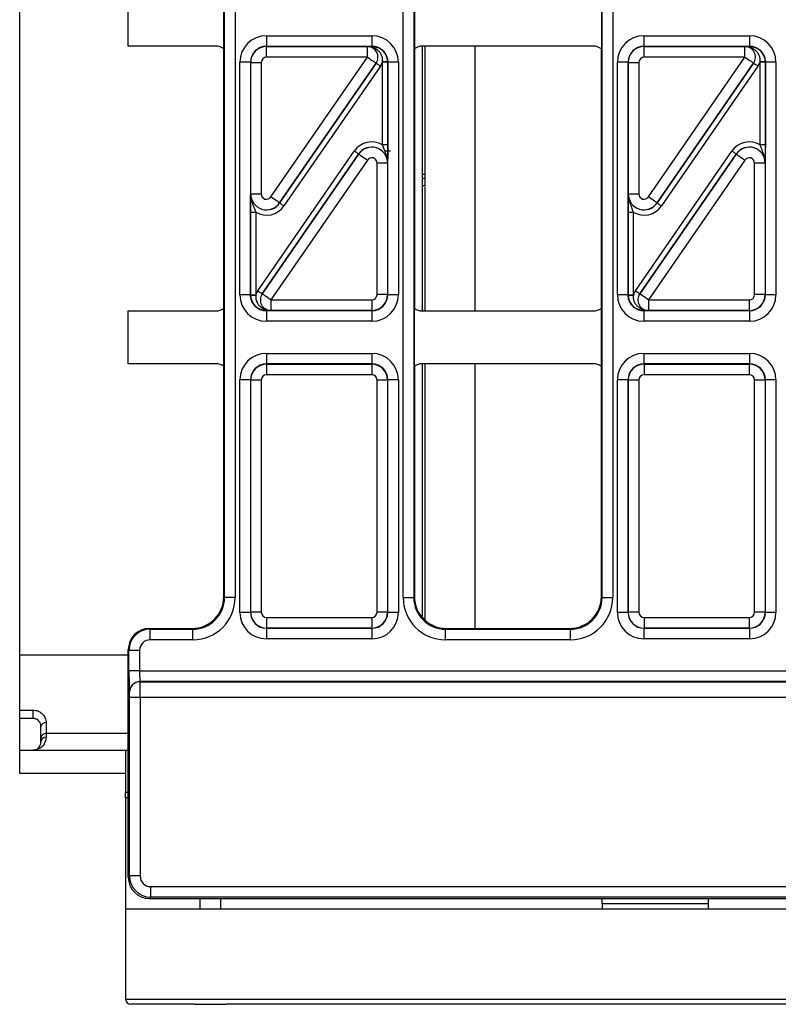
# Model space of a CAD drawing. Units: millimetres. Extents: x -1028 to 6636, y -324 to 3696.
# Drawn here: x 490 to 633, y 714 to 900 of the extents above; entities that cross this region are included whole.
import ezdxf

# ---------------------------------------------------------------- set-up
doc = ezdxf.new("R2010")
doc.units = ezdxf.units.MM
doc.header["$LTSCALE"] = 10

msp = doc.modelspace()

# ---------------------------------------------------------------- linework, layer by layer
at = {"color": 7, "linetype": 'Continuous', "lineweight": 25}
for p, q in [((489.55233, 779.91934), (489.55233, 959.91935)), ((528.24256, 790.77819), (528.24256, 949.06051)), ((530.24224, 949.06051), (530.24224, 790.77819)), ((561.96237, 790.77819), (561.96237, 949.06051)), ((563.96205, 949.06051), (563.96205, 790.77819)), ((599.54256, 790.77819), (599.54256, 949.06051)), ((601.54224, 949.06051), (601.54224, 790.77819)), ((510.0523, 894.91935), (510.0523, 904.91935)), ((528.10231, 894.41939), (528.10231, 905.4193)), ((564.1023, 905.4193), (564.1023, 894.41939)), ((599.40231, 905.4193), (599.40231, 894.41939)), ((536.13616, 896.88489), (556.06846, 896.88489)), ((536.13616, 896.88489), (536.13616, 894.8852)), ((556.06846, 896.88489), (556.06846, 894.8852)), ((607.43616, 896.88489), (607.43616, 894.8852)), ((607.43616, 896.88489), (627.36846, 896.88489)), ((627.36846, 896.88489), (627.36846, 894.8852)), ((526.60236, 894.91935), (510.0523, 894.91935)), ((536.13616, 894.8852), (536.17228, 894.84907)), ((556.06846, 894.8852), (536.13616, 894.8852)), ((536.17228, 892.84938), (536.17228, 894.84907)), ((536.17228, 894.84907), (555.20815, 894.84907)), ((555.20815, 894.84907), (555.20988, 894.84998)), ((555.20815, 892.84938), (555.20815, 894.84907)), ((556.05162, 894.86835), (556.06846, 894.8852)), ((565.5523, 894.91885), (565.5523, 844.91985)), ((597.90236, 894.91935), (565.60225, 894.91935)), ((566.15231, 870.68858), (566.15231, 894.91935)), ((575.55232, 844.91935), (575.55232, 894.91935)), ((607.43616, 894.8852), (607.47228, 894.84907)), ((627.36846, 894.8852), (607.43616, 894.8852)), ((607.47228, 892.84938), (607.47228, 894.84907)), ((607.47228, 894.84907), (626.50815, 894.84907)), ((626.50815, 894.84907), (626.50988, 894.84998)), ((626.50815, 892.84938), (626.50815, 894.84907)), ((627.35162, 894.86835), (627.36846, 894.8852)), ((528.10231, 845.41931), (528.10231, 894.41939)), ((555.20815, 892.84938), (536.17228, 892.84938)), ((536.99548, 866.43082), (555.20815, 892.84938)), ((564.1023, 894.41939), (564.1023, 845.41931)), ((599.40231, 845.41931), (599.40231, 894.41939)), ((626.50815, 892.84938), (607.47228, 892.84938)), ((608.29548, 866.43082), (626.50815, 892.84938)), ((531.13691, 847.95304), (531.13691, 891.88566)), ((533.13661, 891.88566), (531.13691, 891.88566)), ((533.13661, 891.88566), (533.13661, 847.95304)), ((533.17273, 891.84953), (533.13661, 891.88566)), ((533.17273, 891.84953), (535.17244, 891.84953)), ((533.17273, 866.99832), (533.17273, 891.84953)), ((535.17244, 891.84953), (535.17244, 866.99832)), ((538.64092, 865.29288), (556.85625, 891.71529)), ((556.85452, 891.71438), (538.64185, 865.29582)), ((557.67945, 891.14779), (539.46412, 864.72539)), ((556.85625, 891.71529), (556.85452, 891.71438)), ((558.06724, 876.29051), (558.06724, 891.88474)), ((559.06708, 891.88474), (558.06724, 891.88474)), ((559.068, 891.88566), (559.06708, 891.88474)), ((559.06708, 891.88474), (559.06708, 876.29051)), ((559.068, 847.95304), (559.068, 891.88566)), ((561.06771, 891.88566), (559.068, 891.88566)), ((561.06771, 891.88566), (561.06771, 847.95304)), ((602.43691, 847.95304), (602.43691, 891.88566)), ((604.43661, 891.88566), (602.43691, 891.88566)), ((604.43661, 891.88566), (604.43661, 847.95304)), ((604.47273, 891.84953), (604.43661, 891.88566)), ((604.47273, 866.99832), (604.47273, 891.84953)), ((604.47273, 891.84953), (606.47244, 891.84953)), ((606.47244, 891.84953), (606.47244, 866.99832)), ((609.94092, 865.29288), (628.15625, 891.71529)), ((628.15452, 891.71438), (609.94185, 865.29582)), ((628.97945, 891.14779), (610.76412, 864.72539)), ((628.15625, 891.71529), (628.15452, 891.71438)), ((629.36724, 876.29051), (629.36724, 891.88474)), ((630.36708, 891.88474), (629.36724, 891.88474)), ((630.368, 891.88566), (630.36708, 891.88474)), ((630.36708, 891.88474), (630.36708, 876.29051)), ((630.368, 847.95304), (630.368, 891.88566)), ((632.36771, 891.88566), (630.368, 891.88566)), ((632.36771, 891.88566), (632.36771, 847.95304)), ((559.06708, 876.29051), (558.06724, 876.29051)), ((630.36708, 876.29051), (629.36724, 876.29051)), ((534.52516, 848.6909), (552.74049, 875.11331)), ((553.56369, 874.54581), (535.34836, 848.1234)), ((535.35009, 848.12432), (553.56277, 874.54287)), ((553.56277, 874.54287), (553.56369, 874.54581)), ((558.5523, 875.15012), (559.55232, 875.15012)), ((605.82516, 848.6909), (624.04049, 875.11331)), ((624.86369, 874.54581), (606.64836, 848.1234)), ((606.65009, 848.12432), (624.86277, 874.54287)), ((624.86277, 874.54287), (624.86369, 874.54581)), ((555.20914, 873.40788), (536.99646, 846.98932)), ((557.03217, 847.98917), (557.03217, 872.84038)), ((559.03188, 872.84038), (557.03217, 872.84038)), ((559.0328, 872.84332), (559.03188, 872.84038)), ((559.03188, 872.84038), (559.03188, 847.98917)), ((626.50914, 873.40788), (608.29646, 846.98932)), ((628.33217, 847.98917), (628.33217, 872.84038)), ((630.33188, 872.84038), (628.33217, 872.84038)), ((630.3328, 872.84332), (630.33188, 872.84038)), ((630.33188, 872.84038), (630.33188, 847.98917)), ((566.15231, 870.68858), (565.5523, 870.68858)), ((566.15231, 869.91734), (566.15231, 870.68858)), ((566.15231, 869.91734), (565.5523, 869.91734)), ((533.17181, 866.99538), (533.17273, 866.99832)), ((533.17273, 866.99832), (535.17244, 866.99832)), ((566.15231, 868.50909), (565.5523, 868.50909)), ((566.15231, 844.91935), (566.15231, 868.36582)), ((604.47181, 866.99538), (604.47273, 866.99832)), ((604.47273, 866.99832), (606.47244, 866.99832)), ((538.64185, 865.29582), (538.64092, 865.29288)), ((609.94185, 865.29582), (609.94092, 865.29288)), ((533.13751, 863.54818), (534.13737, 863.54818)), ((533.13751, 847.95395), (533.13751, 863.54818)), ((534.13737, 863.54818), (534.13737, 847.95395)), ((604.43751, 863.54818), (605.43737, 863.54818)), ((604.43751, 847.95395), (604.43751, 863.54818)), ((605.43737, 863.54818), (605.43737, 847.95395)), ((533.13661, 847.95304), (531.13691, 847.95304)), ((533.13661, 847.95304), (533.13751, 847.95395)), ((533.13751, 847.95395), (534.13737, 847.95395)), ((535.34836, 848.1234), (535.35009, 848.12432)), ((536.99646, 846.98932), (536.99646, 844.98962)), ((536.99646, 846.98932), (556.03234, 846.98932)), ((556.03234, 846.98932), (556.03234, 844.98962)), ((559.03188, 847.98917), (557.03217, 847.98917)), ((559.03188, 847.98917), (559.068, 847.95304)), ((561.06771, 847.95304), (559.068, 847.95304)), ((604.43661, 847.95304), (602.43691, 847.95304)), ((604.43661, 847.95304), (604.43751, 847.95395)), ((604.43751, 847.95395), (605.43737, 847.95395)), ((606.64836, 848.1234), (606.65009, 848.12432)), ((608.29646, 846.98932), (627.33234, 846.98932)), ((608.29646, 846.98932), (608.29646, 844.98962)), ((627.33234, 846.98932), (627.33234, 844.98962)), ((630.33188, 847.98917), (628.33217, 847.98917)), ((630.33188, 847.98917), (630.368, 847.95304)), ((632.36771, 847.95304), (630.368, 847.95304)), ((510.0523, 834.91935), (510.0523, 844.91935)), ((510.0523, 844.91935), (526.60236, 844.91935)), ((528.10231, 834.41939), (528.10231, 845.41931)), ((536.15299, 844.97035), (536.13616, 844.9535)), ((536.13616, 844.9535), (556.06846, 844.9535)), ((536.13616, 844.9535), (536.13616, 842.9538)), ((536.99646, 844.98962), (536.99473, 844.98871)), ((556.03234, 844.98962), (536.99646, 844.98962)), ((556.06846, 844.9535), (556.03234, 844.98962)), ((556.06846, 844.9535), (556.06846, 842.9538)), ((564.1023, 834.41939), (564.1023, 845.41931)), ((565.60225, 844.91935), (597.90236, 844.91935)), ((599.40231, 834.41939), (599.40231, 845.41931)), ((607.45299, 844.97035), (607.43616, 844.9535)), ((607.43616, 844.9535), (627.36846, 844.9535)), ((607.43616, 844.9535), (607.43616, 842.9538)), ((608.29646, 844.98962), (608.29473, 844.98871)), ((627.33234, 844.98962), (608.29646, 844.98962)), ((627.36846, 844.9535), (627.33234, 844.98962)), ((627.36846, 844.9535), (627.36846, 842.9538)), ((556.06846, 842.9538), (536.13616, 842.9538)), ((627.36846, 842.9538), (607.43616, 842.9538)), ((536.13616, 836.8849), (556.06846, 836.8849)), ((536.13616, 836.8849), (536.13616, 834.8852)), ((556.06846, 836.8849), (556.06846, 834.8852)), ((607.43616, 836.8849), (627.36846, 836.8849)), ((607.43616, 836.8849), (607.43616, 834.8852)), ((627.36846, 836.8849), (627.36846, 834.8852)), ((526.60236, 834.91935), (510.0523, 834.91935)), ((528.10231, 790.91843), (528.10231, 834.41939)), ((536.13616, 834.8852), (536.17228, 834.84907)), ((556.06846, 834.8852), (536.13616, 834.8852)), ((536.17228, 834.84907), (556.03234, 834.84907)), ((536.17228, 834.84907), (536.17228, 832.84937)), ((556.03234, 834.84907), (556.06846, 834.8852)), ((556.03234, 834.84907), (556.03234, 832.84937)), ((564.1023, 834.41939), (564.1023, 790.91843)), ((565.5523, 834.91885), (565.5523, 787.00733)), ((597.90236, 834.91935), (565.60225, 834.91935)), ((566.15231, 786.40229), (566.15231, 834.91935)), ((575.55232, 784.91935), (575.55232, 834.91935)), ((599.40231, 790.91843), (599.40231, 834.41939)), ((607.43616, 834.8852), (607.47228, 834.84907)), ((627.36846, 834.8852), (607.43616, 834.8852)), ((607.47228, 834.84907), (607.47228, 832.84937)), ((607.47228, 834.84907), (627.33234, 834.84907)), ((627.33234, 834.84907), (627.36846, 834.8852)), ((627.33234, 834.84907), (627.33234, 832.84937)), ((531.13691, 787.95228), (531.13691, 831.88566)), ((533.13661, 831.88566), (531.13691, 831.88566)), ((533.17273, 831.84953), (533.13661, 831.88566)), ((533.13661, 831.88566), (533.13661, 787.95228)), ((533.17273, 787.9884), (533.17273, 831.84953)), ((535.17244, 831.84953), (533.17273, 831.84953)), ((535.17244, 831.84953), (535.17244, 787.9884)), ((556.03234, 832.84937), (536.17228, 832.84937)), ((557.03217, 787.9884), (557.03217, 831.84953)), ((559.03188, 831.84953), (557.03217, 831.84953)), ((559.068, 831.88566), (559.03188, 831.84953)), ((559.03188, 831.84953), (559.03188, 787.9884)), ((559.068, 787.95228), (559.068, 831.88566)), ((561.06771, 831.88566), (559.068, 831.88566)), ((561.06771, 831.88566), (561.06771, 787.95228)), ((602.43691, 787.95228), (602.43691, 831.88566)), ((604.43661, 831.88566), (602.43691, 831.88566)), ((604.47273, 831.84953), (604.43661, 831.88566)), ((604.43661, 831.88566), (604.43661, 787.95228)), ((606.47244, 831.84953), (604.47273, 831.84953)), ((604.47273, 787.9884), (604.47273, 831.84953)), ((606.47244, 831.84953), (606.47244, 787.9884)), ((627.33234, 832.84937), (607.47228, 832.84937)), ((628.33217, 787.9884), (628.33217, 831.84953)), ((630.33188, 831.84953), (628.33217, 831.84953)), ((630.368, 831.88566), (630.33188, 831.84953)), ((630.33188, 831.84953), (630.33188, 787.9884)), ((630.368, 787.95228), (630.368, 831.88566)), ((632.36771, 831.88566), (630.368, 831.88566)), ((632.36771, 831.88566), (632.36771, 787.95228)), ((528.10231, 790.91843), (528.24256, 790.77819)), ((530.24224, 790.77819), (528.24256, 790.77819)), ((561.96237, 790.77819), (563.96205, 790.77819)), ((563.96205, 790.77819), (564.1023, 790.91843)), ((599.40231, 790.91843), (599.54256, 790.77819)), ((599.54256, 790.77819), (601.54224, 790.77819)), ((533.13661, 787.95228), (531.13691, 787.95228)), ((533.13661, 787.95228), (533.17273, 787.9884)), ((535.17244, 787.9884), (533.17273, 787.9884)), ((536.17228, 786.98856), (556.03234, 786.98856)), ((536.17228, 786.98856), (536.17228, 784.98886)), ((556.03234, 786.98856), (556.03234, 784.98886)), ((559.03188, 787.9884), (557.03217, 787.9884)), ((559.03188, 787.9884), (559.068, 787.95228)), ((561.06771, 787.95228), (559.068, 787.95228)), ((604.43661, 787.95228), (602.43691, 787.95228)), ((604.43661, 787.95228), (604.47273, 787.9884)), ((606.47244, 787.9884), (604.47273, 787.9884)), ((607.47228, 786.98856), (627.33234, 786.98856)), ((607.47228, 786.98856), (607.47228, 784.98886)), ((627.33234, 786.98856), (627.33234, 784.98886)), ((630.33188, 787.9884), (628.33217, 787.9884)), ((630.33188, 787.9884), (630.368, 787.95228)), ((632.36771, 787.95228), (630.368, 787.95228)), ((536.17228, 784.98886), (536.13616, 784.95273)), ((536.13616, 784.95273), (556.06846, 784.95273)), ((536.13616, 784.95273), (536.13616, 782.95304)), ((556.03234, 784.98886), (536.17228, 784.98886)), ((556.06846, 784.95273), (556.03234, 784.98886)), ((556.06846, 784.95273), (556.06846, 782.95304)), ((607.47228, 784.98886), (607.43616, 784.95273)), ((607.43616, 784.95273), (627.36846, 784.95273)), ((607.43616, 784.95273), (607.43616, 782.95304)), ((627.33234, 784.98886), (607.47228, 784.98886)), ((627.36846, 784.95273), (627.33234, 784.98886)), ((627.36846, 784.95273), (627.36846, 782.95304)), ((514.05171, 784.91935), (514.19196, 784.7791)), ((514.05171, 784.91935), (522.10323, 784.91935)), ((514.19196, 782.77941), (514.19196, 784.7791)), ((514.19196, 784.7791), (522.24348, 784.7791)), ((522.24348, 784.7791), (522.10323, 784.91935)), ((522.24348, 782.77941), (522.24348, 784.7791)), ((570.10139, 784.91935), (569.96114, 784.7791)), ((569.96114, 782.77941), (569.96114, 784.7791)), ((569.96114, 784.7791), (593.54348, 784.7791)), ((570.10139, 784.91935), (593.40323, 784.91935)), ((593.54348, 784.7791), (593.40323, 784.91935)), ((593.54348, 782.77941), (593.54348, 784.7791)), ((522.24348, 782.77941), (514.19196, 782.77941)), ((556.06846, 782.95304), (536.13616, 782.95304)), ((593.54348, 782.77941), (569.96114, 782.77941)), ((627.36846, 782.95304), (607.43616, 782.95304)), ((489.55233, 769.49829), (489.55233, 779.91934)), ((510.0523, 737.91874), (510.0523, 780.91996)), ((510.19255, 780.77971), (510.0523, 780.91996)), ((510.19255, 776.88474), (510.19255, 780.77971)), ((512.19226, 780.77971), (510.19255, 780.77971)), ((512.19226, 780.77971), (512.19226, 776.88474)), ((512.19226, 776.88474), (510.19255, 776.88474)), ((512.19226, 776.88474), (1506.91236, 776.88474)), ((512.26086, 774.88505), (512.27984, 774.86607)), ((1506.84375, 774.88505), (512.26086, 774.88505)), ((512.27984, 774.86607), (1506.82477, 774.86607)), ((510.28014, 772.86637), (510.26115, 772.88535)), ((512.29698, 771.86653), (510.29727, 771.86653)), ((510.29727, 738.16371), (510.29727, 771.86653)), ((512.29698, 771.86653), (512.29698, 738.16371)), ((1506.80763, 771.86653), (512.29698, 771.86653)), ((489.55233, 769.49829), (492.05232, 769.49829)), ((489.55233, 767.91935), (489.55233, 769.49829)), ((492.05232, 769.49829), (492.05232, 767.91935)), ((492.05232, 767.91935), (489.55233, 767.91935)), ((489.55233, 761.91934), (489.55233, 767.91935)), ((493.55233, 764.17008), (493.55233, 766.41935)), ((494.55232, 767.12987), (494.55232, 765.06849)), ((510.0523, 765.06849), (494.55232, 765.06849)), ((494.55232, 765.06849), (494.55232, 764.37389)), ((493.55233, 763.41935), (493.55233, 764.17008)), ((489.55233, 757.51934), (489.55233, 761.91934)), ((489.55233, 761.91934), (509.55231, 761.91934)), ((509.55231, 761.91934), (510.0523, 761.91934)), ((509.55231, 761.91934), (509.55231, 753.91935)), ((509.55231, 757.51934), (489.55233, 757.51934)), ((509.55231, 752.91935), (509.55231, 753.91935)), ((510.0523, 753.91935), (509.55231, 753.91935)), ((509.55231, 752.91935), (509.55231, 731.91935)), ((510.0523, 737.91874), (510.29727, 738.16371)), ((512.29698, 738.16371), (510.29727, 738.16371)), ((514.29669, 736.16402), (1504.80793, 736.16402)), ((514.29669, 734.16433), (514.29669, 736.16402)), ((514.29669, 734.16433), (514.05171, 733.91934)), ((514.05171, 733.91934), (519.05224, 733.91934)), ((1504.80793, 734.16433), (514.29669, 734.16433)), ((519.05224, 733.91934), (715.73306, 733.91934)), ((523.5523, 733.91934), (523.5523, 731.91935)), ((527.55231, 731.91935), (527.55231, 733.91934)), ((599.55231, 732.91935), (599.55231, 733.91934)), ((619.55232, 732.91935), (599.55231, 732.91935)), ((599.55231, 732.91935), (599.55231, 731.91935)), ((619.55232, 733.91934), (619.55232, 732.91935)), ((619.55232, 732.91935), (619.55232, 731.91935)), ((509.55231, 731.91935), (509.55231, 714.91935)), ((1509.55231, 731.91935), (509.55231, 731.91935)), ((509.55231, 714.91935), (1509.55231, 714.91935)), ((522.55232, 713.91934), (510.55229, 713.91934)), ((522.55232, 713.91934), (528.5523, 713.91934)), ((1508.55232, 713.91934), (528.5523, 713.91934))]:
    msp.add_line(p, q, dxfattribs=at)
at = {"color": 8, "linetype": 'Continuous', "lineweight": 25}
for p, q in [((489.55233, 779.91934), (510.0523, 779.91934)), ((510.0523, 752.91935), (509.55231, 752.91935))]:
    msp.add_line(p, q, dxfattribs=at)
at = {"color": 7, "linetype": 'Continuous', "lineweight": 25, "flags": 128}
for points in [[(555.20815, 892.84938), (555.52588, 892.63034), (555.83165, 892.41954), (556.11399, 892.2249), (556.36228, 892.05372), (556.5672, 891.91245), (556.72107, 891.80639), (556.81804, 891.73953), (556.85452, 891.71438)], [(626.50815, 892.84938), (626.82588, 892.63034), (627.13165, 892.41954), (627.41399, 892.2249), (627.66228, 892.05372), (627.8672, 891.91245), (628.02107, 891.80639), (628.11804, 891.73953), (628.15452, 891.71438)], [(556.85625, 891.71529), (556.87449, 891.70272), (556.92301, 891.66929), (556.99993, 891.61626), (557.10239, 891.54562), (557.22654, 891.46003), (557.36772, 891.36271), (557.5206, 891.25731), (557.67945, 891.14779)], [(559.06612, 891.96064), (559.04389, 891.96008), (558.98497, 891.95859), (558.89154, 891.95622), (558.76715, 891.95307), (558.61641, 891.94926), (558.44504, 891.94492), (558.25943, 891.94023), (558.06661, 891.93535)], [(628.15625, 891.71529), (628.17449, 891.70272), (628.22301, 891.66929), (628.29993, 891.61626), (628.40239, 891.54562), (628.52654, 891.46003), (628.66772, 891.36271), (628.8206, 891.25731), (628.97945, 891.14779)], [(630.36612, 891.96064), (630.34389, 891.96008), (630.28497, 891.95859), (630.19154, 891.95622), (630.06715, 891.95307), (629.91641, 891.94926), (629.74504, 891.94492), (629.55943, 891.94023), (629.36661, 891.93535)], [(553.56369, 874.54581), (553.54545, 874.55839), (553.49693, 874.59182), (553.42001, 874.64485), (553.31755, 874.71548), (553.1934, 874.80107), (553.05222, 874.89839), (552.89934, 875.00379), (552.74049, 875.11331)], [(553.56277, 874.54287), (553.59924, 874.51772), (553.69622, 874.45086), (553.85009, 874.3448), (554.05501, 874.20353), (554.30329, 874.03235), (554.58564, 873.83771), (554.89141, 873.62691), (555.20914, 873.40788)], [(624.86369, 874.54581), (624.84545, 874.55839), (624.79693, 874.59182), (624.72001, 874.64485), (624.61755, 874.71548), (624.4934, 874.80107), (624.35222, 874.89839), (624.19934, 875.00379), (624.04049, 875.11331)], [(624.86277, 874.54287), (624.89924, 874.51772), (624.99622, 874.45086), (625.15009, 874.3448), (625.35501, 874.20353), (625.60329, 874.03235), (625.88564, 873.83771), (626.19141, 873.62691), (626.50914, 873.40788)], [(538.64185, 865.29582), (538.60537, 865.32097), (538.50839, 865.38783), (538.35452, 865.49389), (538.1496, 865.63517), (537.90132, 865.80634), (537.61897, 866.00099), (537.3132, 866.21179), (536.99548, 866.43082)], [(538.64092, 865.29288), (538.65916, 865.28031), (538.70768, 865.24688), (538.7846, 865.19385), (538.88706, 865.12321), (539.01122, 865.03762), (539.15239, 864.9403), (539.30528, 864.8349), (539.46412, 864.72539)], [(609.94185, 865.29582), (609.90537, 865.32097), (609.80839, 865.38783), (609.65452, 865.49389), (609.4496, 865.63517), (609.20132, 865.80634), (608.91897, 866.00099), (608.6132, 866.21179), (608.29548, 866.43082)], [(609.94092, 865.29288), (609.95916, 865.28031), (610.00768, 865.24688), (610.0846, 865.19385), (610.18706, 865.12321), (610.31122, 865.03762), (610.45239, 864.9403), (610.60528, 864.8349), (610.76412, 864.72539)], [(535.34836, 848.1234), (535.33009, 848.13598), (535.2816, 848.16941), (535.20468, 848.22244), (535.10222, 848.29308), (534.97807, 848.37866), (534.83689, 848.47599), (534.68401, 848.58139), (534.52516, 848.6909)], [(606.64836, 848.1234), (606.63009, 848.13598), (606.5816, 848.16941), (606.50468, 848.22244), (606.40222, 848.29308), (606.27807, 848.37866), (606.13689, 848.47599), (605.98401, 848.58139), (605.82516, 848.6909)], [(533.13849, 847.87805), (533.16072, 847.87862), (533.21964, 847.88011), (533.31307, 847.88247), (533.43747, 847.88562), (533.58821, 847.88944), (533.75957, 847.89377), (533.94518, 847.89847), (534.138, 847.90335)], [(536.99646, 846.98932), (536.67874, 847.20835), (536.37297, 847.41915), (536.09062, 847.6138), (535.84234, 847.78497), (535.63741, 847.92624), (535.48355, 848.0323), (535.38657, 848.09917), (535.35009, 848.12432)], [(604.43849, 847.87805), (604.46072, 847.87862), (604.51964, 847.88011), (604.61307, 847.88247), (604.73747, 847.88562), (604.88821, 847.88944), (605.05957, 847.89377), (605.24518, 847.89847), (605.438, 847.90335)], [(608.29646, 846.98932), (607.97874, 847.20835), (607.67297, 847.41915), (607.39062, 847.6138), (607.14234, 847.78497), (606.93741, 847.92624), (606.78355, 848.0323), (606.68657, 848.09917), (606.65009, 848.12432)]]:
    msp.add_lwpolyline(points, dxfattribs=at)
at = {"color": 7, "linetype": 'Continuous', "lineweight": 25}
for centre, radius, start, end in [((555.20645, 892.84849), 2.00059, 325.4664962, 89.951257), ((555.99948, 894.20788), 0.66252, 27.6953171, 85.4859549), ((626.50645, 892.84849), 2.00059, 325.4664962, 89.951257), ((627.29948, 894.20788), 0.66252, 27.6953171, 85.4859549), ((536.99816, 846.99021), 2.00059, 145.4664962, 269.951257), ((608.29816, 846.99021), 2.00059, 145.4664962, 269.951257), ((536.20514, 845.63081), 0.66252, 207.6953171, 265.4859549), ((607.50514, 845.63081), 0.66252, 207.6953171, 265.4859549), ((514.19256, 780.7791), 4, 90.0087271, 179.9912729), ((512.26158, 772.88462), 2.00043, 90.0207302, 179.9790564), ((512.28054, 772.86567), 2.0004, 90.0198723, 179.9799142), ((494.42849, 766.2452), 0.89329, 82.0317091, 168.7584499), ((494.53007, 763.39614), 0.97801, 88.696129, 178.6402029), ((514.29729, 738.16433), 4, 180.0087271, 269.9912729), ((510.55231, 714.91935), 1, 180, 270)]:
    msp.add_arc(centre, radius, start, end, dxfattribs=at)
for centre, major_axis, ratio, start_param, end_param in [((536.13767, 891.88413), (-3.53661, 3.53661), 0.99969546, 5.497939437, 7.068431177), ((556.06694, 891.88413), (-3.53661, -3.53661), 0.99969546, 2.356346783, 3.926838524), ((607.43767, 891.88413), (-3.53661, 3.53661), 0.99969546, 5.497939437, 7.068431177), ((627.36694, 891.88413), (-3.53661, -3.53661), 0.99969546, 2.356346783, 3.926838524), ((526.60225, 892.41929), (1.76785, 1.76785), 0.999951263, 0.141909239, 0.785373794), ((536.13767, 891.88413), (2.12283, -2.12283), 0.999289757, 2.356346783, 3.926838524), ((536.17258, 891.84922), (2.12132, 2.12132), 0.999898518, 0.785550457, 2.356042197), ((555.20814, 892.84937), (1.77313, 0.93127), 0.998593527, 5.196292429, 7.370078186), ((556.06694, 891.88413), (2.12283, 2.12283), 0.999289757, 5.497939437, 7.068431177), ((565.60237, 892.41929), (1.76785, -1.76785), 0.999951263, 2.356218859, 2.999683415), ((597.90225, 892.41929), (1.76785, 1.76785), 0.999951263, 0.141909239, 0.785373794), ((607.43767, 891.88413), (2.12283, -2.12283), 0.999289757, 2.356346783, 3.926838524), ((607.47258, 891.84922), (2.12132, 2.12132), 0.999898518, 0.785550457, 2.356042197), ((626.50814, 892.84937), (1.77313, 0.93127), 0.998593527, 5.196292429, 7.370078186), ((627.36694, 891.88413), (2.12283, 2.12283), 0.999289757, 5.497939437, 7.068431177), ((536.17258, 891.84922), (-0.70732, 0.70732), 0.99969546, 5.497939437, 7.068431177), ((607.47258, 891.84922), (-0.70732, 0.70732), 0.99969546, 5.497939437, 7.068431177), ((555.20814, 892.84937), (-2.65783, -1.39593), 0.999296145, 2.054699775, 2.348139587), ((556.06694, 891.88413), (-1.41464, -1.41464), 0.99969546, 2.356346783, 2.381648051), ((556.06694, 891.88413), (2.12154, 2.12154), 0.999898435, 5.497939437, 5.523240704), ((626.50814, 892.84937), (-2.65783, -1.39593), 0.999296145, 2.054699775, 2.348139587), ((627.36694, 891.88413), (-1.41464, -1.41464), 0.99969546, 2.356346783, 2.381648051), ((627.36694, 891.88413), (2.12154, 2.12154), 0.999898435, 5.497939437, 5.523240704), ((556.03203, 872.8394), (-1.19095, -3.82581), 0.998280027, 2.910161577, 4.410115477), ((556.03203, 872.8394), (2.86442, -0.89167), 0.999427663, 0.302273504, 2.83931915), ((556.03203, 872.8394), (0.89423, 2.87265), 0.997137643, 5.014662484, 7.55170813), ((627.33203, 872.8394), (-1.19095, -3.82581), 0.998280027, 2.910161577, 4.410115477), ((627.33203, 872.8394), (2.86442, -0.89167), 0.999427663, 0.302273504, 2.83931915), ((627.33203, 872.8394), (0.89423, 2.87265), 0.997137643, 5.014662484, 7.55170813), ((556.03203, 872.8394), (-0.29774, -0.95645), 0.998280027, 1.873069831, 4.410115477), ((627.33203, 872.8394), (-0.29774, -0.95645), 0.998280027, 1.873069831, 4.410115477), ((536.17258, 866.99929), (0.89423, 2.87265), 0.997137643, 1.873069831, 4.410115477), ((536.17258, 866.99929), (2.86442, -0.89167), 0.999427663, 3.443866157, 5.980911803), ((536.17258, 866.99929), (0.29774, 0.95645), 0.998280027, 1.873069831, 4.410115477), ((607.47258, 866.99929), (0.89423, 2.87265), 0.997137643, 1.873069831, 4.410115477), ((607.47258, 866.99929), (2.86442, -0.89167), 0.999427663, 3.443866157, 5.980911803), ((607.47258, 866.99929), (0.29774, 0.95645), 0.998280027, 1.873069831, 4.410115477), ((536.17258, 866.99929), (1.19095, 3.82581), 0.998280027, 2.910161577, 4.410115477), ((607.47258, 866.99929), (1.19095, 3.82581), 0.998280027, 2.910161577, 4.410115477), ((536.99647, 846.98932), (2.65783, 1.39593), 0.999296145, 2.054699775, 2.348139587), ((608.29647, 846.98932), (2.65783, 1.39593), 0.999296145, 2.054699775, 2.348139587), ((536.13767, 847.95456), (3.53661, 3.53661), 0.99969546, 2.356346783, 3.926838524), ((536.13767, 847.95456), (2.12283, 2.12283), 0.999289757, 2.356346783, 3.926838524), ((536.13767, 847.95456), (2.12154, 2.12154), 0.999898435, 2.356346783, 2.381648051), ((536.13767, 847.95456), (1.41464, 1.41464), 0.99969546, 2.356346783, 2.381648051), ((536.99647, 846.98932), (1.77313, 0.93127), 0.998593527, 2.054699775, 4.228485532), ((556.03203, 847.98947), (0.70732, -0.70732), 0.99969546, 5.497939437, 7.068431177), ((556.03203, 847.98947), (2.12132, 2.12132), 0.999898518, 3.92714311, 5.497634851), ((556.06694, 847.95456), (2.12283, -2.12283), 0.999289757, 5.497939437, 7.068431177), ((556.06694, 847.95456), (3.53661, -3.53661), 0.99969546, 5.497939437, 7.068431177), ((607.43767, 847.95456), (3.53661, 3.53661), 0.99969546, 2.356346783, 3.926838524), ((607.43767, 847.95456), (2.12283, 2.12283), 0.999289757, 2.356346783, 3.926838524), ((607.43767, 847.95456), (2.12154, 2.12154), 0.999898435, 2.356346783, 2.381648051), ((607.43767, 847.95456), (1.41464, 1.41464), 0.99969546, 2.356346783, 2.381648051), ((608.29647, 846.98932), (1.77313, 0.93127), 0.998593527, 2.054699775, 4.228485532), ((627.33203, 847.98947), (0.70732, -0.70732), 0.99969546, 5.497939437, 7.068431177), ((627.33203, 847.98947), (2.12132, 2.12132), 0.999898518, 3.92714311, 5.497634851), ((627.36694, 847.95456), (-2.12283, 2.12283), 0.999289757, 2.356346783, 3.926838524), ((627.36694, 847.95456), (3.53661, -3.53661), 0.99969546, 5.497939437, 7.068431177), ((526.60225, 847.41941), (-1.76785, 1.76785), 0.999951263, 2.356218859, 2.999683415), ((565.60237, 847.41941), (-1.76785, -1.76785), 0.999951263, 0.141909239, 0.785373794), ((597.90225, 847.41941), (-1.76785, 1.76785), 0.999951263, 2.356218859, 2.999683415), ((536.13767, 831.88413), (-3.53661, 3.53661), 0.99969546, 5.497939437, 7.068431177), ((556.06694, 831.88413), (-3.53661, -3.53661), 0.99969546, 2.356346783, 3.926838524), ((607.43767, 831.88413), (-3.53661, 3.53661), 0.99969546, 5.497939437, 7.068431177), ((627.36694, 831.88413), (-3.53661, -3.53661), 0.99969546, 2.356346783, 3.926838524), ((526.60225, 832.41929), (1.76785, 1.76785), 0.999951263, 0.141909239, 0.785373794), ((536.13767, 831.88413), (2.12283, -2.12283), 0.999289757, 2.356346783, 3.926838524), ((536.17258, 831.84922), (2.12132, 2.12132), 0.999898518, 0.785550457, 2.356042197), ((556.03203, 831.84922), (2.12132, -2.12132), 0.999898518, 0.785550457, 2.356042197), ((556.06694, 831.88413), (2.12283, 2.12283), 0.999289757, 5.497939437, 7.068431177), ((565.60237, 832.41929), (1.76785, -1.76785), 0.999951263, 2.356218859, 2.999683415), ((597.90225, 832.41929), (1.76785, 1.76785), 0.999951263, 0.141909239, 0.785373794), ((607.43767, 831.88413), (2.12283, -2.12283), 0.999289757, 2.356346783, 3.926838524), ((607.47258, 831.84922), (2.12132, 2.12132), 0.999898518, 0.785550457, 2.356042197), ((627.33203, 831.84922), (2.12132, -2.12132), 0.999898518, 0.785550457, 2.356042197), ((627.36694, 831.88413), (2.12283, 2.12283), 0.999289757, 5.497939437, 7.068431177), ((536.17258, 831.84922), (-0.70732, 0.70732), 0.99969546, 5.497939437, 7.068431177), ((556.03203, 831.84922), (-0.70732, -0.70732), 0.99969546, 2.356346783, 3.926838524), ((607.47258, 831.84922), (-0.70732, 0.70732), 0.99969546, 5.497939437, 7.068431177), ((627.33203, 831.84922), (-0.70732, -0.70732), 0.99969546, 2.356346783, 3.926838524), ((522.10139, 790.92026), (4.24393, -4.24393), 0.99969546, 5.497939437, 7.068431177), ((522.24103, 790.78062), (5.65858, -5.65858), 0.99969546, 5.497939437, 7.068431177), ((522.24103, 790.78062), (4.24479, -4.24479), 0.999492567, 5.497939437, 7.068431177), ((569.96358, 790.78062), (-5.65858, -5.65858), 0.99969546, 5.497939437, 7.068431177), ((569.96358, 790.78062), (4.24479, 4.24479), 0.999492567, 2.356346783, 3.926838524), ((570.10322, 790.92026), (-4.24393, -4.24393), 0.99969546, 5.497939437, 7.068431177), ((593.40139, 790.92026), (4.24393, -4.24393), 0.99969546, 5.497939437, 7.068431177), ((593.54103, 790.78062), (5.65858, -5.65858), 0.99969546, 5.497939437, 7.068431177), ((593.54103, 790.78062), (4.24479, -4.24479), 0.999492567, 5.497939437, 7.068431177), ((536.13767, 787.9538), (-3.53661, -3.53661), 0.99969546, 5.497939437, 7.068431177), ((536.13767, 787.9538), (2.12283, 2.12283), 0.999289757, 2.356346783, 3.926838524), ((536.17258, 787.98871), (2.12132, -2.12132), 0.999898518, 3.92714311, 5.497634851), ((536.17258, 787.98871), (-0.70732, -0.70732), 0.99969546, 5.497939437, 7.068431177), ((556.03203, 787.98871), (0.70732, -0.70732), 0.99969546, 5.497939437, 7.068431177), ((556.03203, 787.98871), (2.12132, 2.12132), 0.999898518, 3.92714311, 5.497634851), ((556.06694, 787.9538), (2.12283, -2.12283), 0.999289757, 5.497939437, 7.068431177), ((556.06694, 787.9538), (3.53661, -3.53661), 0.99969546, 5.497939437, 7.068431177), ((607.43767, 787.9538), (-3.53661, -3.53661), 0.99969546, 5.497939437, 7.068431177), ((607.43767, 787.9538), (2.12283, 2.12283), 0.999289757, 2.356346783, 3.926838524), ((607.47258, 787.98871), (2.12132, -2.12132), 0.999898518, 3.92714311, 5.497634851), ((607.47258, 787.98871), (-0.70732, -0.70732), 0.99969546, 5.497939437, 7.068431177), ((627.33203, 787.98871), (0.70732, -0.70732), 0.99969546, 5.497939437, 7.068431177), ((627.33203, 787.98871), (2.12132, 2.12132), 0.999898518, 3.92714311, 5.497634851), ((627.36694, 787.9538), (2.12283, -2.12283), 0.999289757, 5.497939437, 7.068431177), ((627.36694, 787.9538), (3.53661, -3.53661), 0.99969546, 5.497939437, 7.068431177), ((514.05292, 780.91874), (2.82929, -2.82929), 0.99969546, 2.356346783, 3.926838524), ((514.19256, 780.7791), (1.41464, -1.41464), 0.99969546, 2.356346783, 3.926838524), ((510.26238, 776.88474), (0, 4), 0.017455065, 1.570796327, 3.124139361), ((512.26207, 776.88474), (0, 2), 0.03491013, 1.570796327, 3.124139361), ((512.27953, 771.86653), (0, 3), 0.005818355, 4.71238898, 6.265732015), ((510.27983, 771.86653), (0, 1), 0.017455065, 4.71238898, 6.265732015), ((514.05255, 737.91959), (2.82877, 2.82877), 0.999878168, 2.356346789, 3.926838518), ((514.29729, 738.16433), (1.41464, 1.41464), 0.99969546, 2.356346783, 3.926838524)]:
    msp.add_ellipse(centre, major_axis=major_axis, ratio=ratio, start_param=start_param, end_param=end_param, dxfattribs=at)
for points, knots in [([(555.20988, 894.84998), (555.21231, 894.85004), (555.3435, 894.85326), (555.60216, 894.85975), (555.90225, 894.86549), (556.05162, 894.86835)], [0, 0, 0, 0, 0.009405639, 0.506947603, 1, 1, 1, 1]), ([(556.58609, 894.5158), (556.3837, 894.60188), (556.0669, 894.73661), (555.60196, 894.83203), (555.34522, 894.8506), (555.21401, 894.85), (555.20988, 894.84998)], [0, 0, 0, 0, 0.463387917, 0.72529934, 0.991348094, 1, 1, 1, 1]), ([(556.05162, 894.86835), (556.08138, 894.86842), (556.34971, 894.86904), (556.92012, 894.79015), (557.72903, 894.43224), (558.43654, 893.80126), (558.94636, 892.94482), (559.02618, 892.2889), (559.06612, 891.96064)], [0, 0, 0, 0, 0.022316696, 0.201182093, 0.389786979, 0.588716445, 0.794171125, 1, 1, 1, 1]), ([(626.50988, 894.84998), (626.51231, 894.85004), (626.6435, 894.85326), (626.90216, 894.85975), (627.20225, 894.86549), (627.35162, 894.86835)], [0, 0, 0, 0, 0.009405639, 0.506947603, 1, 1, 1, 1]), ([(627.88609, 894.5158), (627.6837, 894.60188), (627.3669, 894.73661), (626.90196, 894.83203), (626.64522, 894.8506), (626.51401, 894.85), (626.50988, 894.84998)], [0, 0, 0, 0, 0.463387917, 0.72529934, 0.991348094, 1, 1, 1, 1]), ([(627.35162, 894.86835), (627.38138, 894.86842), (627.64971, 894.86904), (628.22012, 894.79015), (629.02903, 894.43224), (629.73653, 893.80126), (630.24636, 892.94482), (630.32618, 892.2889), (630.36612, 891.96064)], [0, 0, 0, 0, 0.022316696, 0.201182093, 0.389786979, 0.588716445, 0.794171125, 1, 1, 1, 1]), ([(558.06661, 891.93535), (558.07923, 892.14652), (558.10458, 892.57064), (557.92718, 893.18894), (557.61008, 893.7354), (557.17288, 894.17823), (556.80933, 894.40986), (556.60907, 894.5049), (556.58609, 894.5158)], [0, 0, 0, 0, 0.19512482, 0.391886804, 0.586729943, 0.779522768, 0.974705064, 1, 1, 1, 1]), ([(629.36661, 891.93535), (629.37923, 892.14652), (629.40458, 892.57064), (629.22718, 893.18894), (628.91008, 893.7354), (628.47288, 894.17823), (628.10933, 894.40986), (627.90907, 894.5049), (627.88609, 894.5158)], [0, 0, 0, 0, 0.19512482, 0.391886804, 0.586729943, 0.779522768, 0.974705064, 1, 1, 1, 1]), ([(559.0328, 872.84332), (559.03283, 872.84833), (559.03537, 873.40528), (558.85024, 874.35713), (558.38315, 875.44356), (558.15297, 876.06066), (558.06724, 876.29051)], [0, 0, 0, 0, 0.004236942, 0.470919462, 0.802935453, 1, 1, 1, 1]), ([(559.06708, 876.29051), (559.06641, 875.9511), (559.06481, 875.14418), (559.05209, 873.96237), (559.03933, 873.23679), (559.03285, 872.84631), (559.0328, 872.84332)], [0, 0, 0, 0, 0.249707406, 0.593644475, 0.996882671, 1, 1, 1, 1]), ([(630.3328, 872.84332), (630.33283, 872.84833), (630.33537, 873.40528), (630.15024, 874.35713), (629.68315, 875.44356), (629.45297, 876.06066), (629.36724, 876.29051)], [0, 0, 0, 0, 0.004236942, 0.470919462, 0.802935453, 1, 1, 1, 1]), ([(630.36708, 876.29051), (630.36641, 875.9511), (630.36481, 875.14418), (630.35209, 873.96237), (630.33933, 873.23679), (630.33285, 872.84631), (630.3328, 872.84332)], [0, 0, 0, 0, 0.249707406, 0.593644475, 0.996882671, 1, 1, 1, 1]), ([(566.15231, 868.50909), (566.15231, 868.84816), (566.15231, 869.45254), (566.15231, 869.77555), (566.15231, 869.91734)], [0, 0, 0, 0, 0.561012465, 1, 1, 1, 1]), ([(533.13751, 863.54818), (533.13819, 863.8876), (533.13981, 864.69451), (533.15252, 865.87633), (533.16529, 866.6019), (533.17176, 866.99238), (533.17181, 866.99538)], [0, 0, 0, 0, 0.249707423, 0.593644484, 0.996882671, 1, 1, 1, 1]), ([(533.17181, 866.99538), (533.17179, 866.99037), (533.16924, 866.43341), (533.35437, 865.48156), (533.82146, 864.39513), (534.05164, 863.77803), (534.13737, 863.54818)], [0, 0, 0, 0, 0.004236942, 0.470919462, 0.802935453, 1, 1, 1, 1]), ([(604.43751, 863.54818), (604.43819, 863.8876), (604.43981, 864.69451), (604.45252, 865.87633), (604.46529, 866.6019), (604.47176, 866.99238), (604.47181, 866.99538)], [0, 0, 0, 0, 0.249707423, 0.593644484, 0.996882671, 1, 1, 1, 1]), ([(604.47181, 866.99538), (604.47179, 866.99037), (604.46924, 866.43341), (604.65437, 865.48156), (605.12146, 864.39513), (605.35164, 863.77803), (605.43737, 863.54818)], [0, 0, 0, 0, 0.004236942, 0.470919462, 0.802935453, 1, 1, 1, 1]), ([(536.15299, 844.97035), (536.12323, 844.97028), (535.8549, 844.96966), (535.28449, 845.04854), (534.47558, 845.40645), (533.76808, 846.03743), (533.25825, 846.89388), (533.17844, 847.5498), (533.13849, 847.87805)], [0, 0, 0, 0, 0.022316696, 0.201182093, 0.389786979, 0.588716445, 0.794171125, 1, 1, 1, 1]), ([(534.138, 847.90335), (534.12538, 847.69218), (534.10003, 847.26806), (534.27743, 846.64975), (534.59453, 846.1033), (535.03173, 845.66046), (535.39528, 845.42884), (535.59554, 845.3338), (535.61852, 845.32289)], [0, 0, 0, 0, 0.19512482, 0.391886804, 0.586729943, 0.779522768, 0.974705064, 1, 1, 1, 1]), ([(607.45299, 844.97035), (607.42323, 844.97028), (607.1549, 844.96966), (606.58449, 845.04854), (605.77558, 845.40645), (605.06808, 846.03743), (604.55825, 846.89388), (604.47843, 847.5498), (604.43849, 847.87805)], [0, 0, 0, 0, 0.022316696, 0.201182093, 0.389786979, 0.588716445, 0.794171125, 1, 1, 1, 1]), ([(605.438, 847.90335), (605.42538, 847.69218), (605.40003, 847.26806), (605.57743, 846.64975), (605.89453, 846.1033), (606.33173, 845.66046), (606.69528, 845.42884), (606.89554, 845.3338), (606.91852, 845.32289)], [0, 0, 0, 0, 0.19512482, 0.391886804, 0.586729943, 0.779522768, 0.974705064, 1, 1, 1, 1]), ([(535.61852, 845.32289), (535.82092, 845.23682), (536.13771, 845.10209), (536.60265, 845.00666), (536.85939, 844.98809), (536.9906, 844.98869), (536.99473, 844.98871)], [0, 0, 0, 0, 0.463387917, 0.72529934, 0.991348094, 1, 1, 1, 1]), ([(536.99473, 844.98871), (536.9923, 844.98865), (536.86112, 844.98544), (536.60245, 844.97895), (536.30236, 844.97321), (536.15299, 844.97035)], [0, 0, 0, 0, 0.009405639, 0.506947603, 1, 1, 1, 1]), ([(606.91852, 845.32289), (607.12092, 845.23682), (607.43771, 845.10209), (607.90265, 845.00666), (608.15939, 844.98809), (608.2906, 844.98869), (608.29473, 844.98871)], [0, 0, 0, 0, 0.463387917, 0.72529934, 0.991348094, 1, 1, 1, 1]), ([(608.29473, 844.98871), (608.2923, 844.98865), (608.16112, 844.98544), (607.90245, 844.97895), (607.60236, 844.97321), (607.45299, 844.97035)], [0, 0, 0, 0, 0.009405639, 0.506947603, 1, 1, 1, 1]), ([(492.05232, 769.49829), (492.22092, 769.48861), (492.6771, 769.46242), (493.36358, 769.19411), (494.00741, 768.67436), (494.4667, 767.95016), (494.52229, 767.41761), (494.55232, 767.12987)], [0, 0, 0, 0, 0.114173043, 0.308930701, 0.499066205, 0.729339607, 1, 1, 1, 1]), ([(493.55233, 766.41935), (493.53558, 766.59887), (493.50559, 766.9204), (493.24237, 767.37643), (492.89545, 767.68457), (492.57966, 767.83144), (492.31413, 767.90405), (492.15428, 767.91339), (492.05232, 767.91935)], [0, 0, 0, 0, 0.3105356601, 0.5561957176, 0.7391318439, 0.8550254044, 0.9075269242, 1, 1, 1, 1]), ([(494.55232, 765.06849), (494.44054, 765.05868), (494.21702, 765.03907), (493.91931, 764.8861), (493.69164, 764.66072), (493.57645, 764.4126), (493.55262, 764.24406), (493.55235, 764.17544), (493.55233, 764.17008)], [0, 0, 0, 0, 0.212547594, 0.425009262, 0.638313432, 0.853252587, 0.988520531, 1, 1, 1, 1]), ([(494.55232, 764.37389), (494.46996, 763.9264), (494.29162, 762.95738), (493.28222, 762.13149), (492.47309, 761.92029), (492.05697, 761.91936), (492.05232, 761.91934)], [0, 0, 0, 0, 0.297625668, 0.644495565, 0.996027858, 1, 1, 1, 1]), ([(492.05232, 761.91934), (492.05512, 761.91935), (492.54692, 761.92068), (493.32579, 762.23091), (493.50039, 763.14685), (493.55233, 763.41935)], [0, 0, 0, 0, 0.004007562, 0.703693039, 1, 1, 1, 1])]:
    msp.add_open_spline(points, degree=3, knots=knots, dxfattribs=at)

doc.saveas('drawing.dxf')
